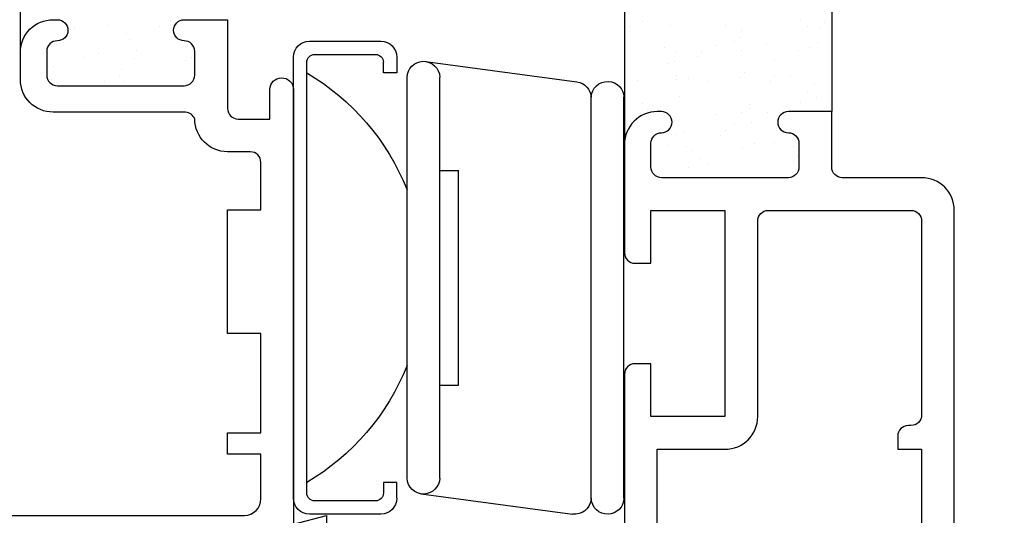
# Model space of a CAD drawing. Units: inches. Extents: x 0.5 to 8, y 0.3 to 10.6.
# Drawn here: x 4.7 to 6.6, y 4.2 to 5.2 of the extents above; entities that cross this region are included whole.
import ezdxf

# ---------------------------------------------------------------- set-up
doc = ezdxf.new("R2010")
doc.units = ezdxf.units.IN
doc.header["$MEASUREMENT"] = 0
for name, color, linetype in [('HINGE', 7, 'Continuous'), ('OBJ', 7, 'Continuous'), ('POLY', 7, 'Continuous')]:
    doc.layers.add(name, color=color, linetype=linetype)

# ---------------------------------------------------------------- blocks, each defined once
blk = doc.blocks.new('block 149')
at = {"color": 242, "lineweight": 25, "true_color": 0xcc0033}
blk.add_lwpolyline([(6.144, 5.1215), (6.144, 5.1215)], dxfattribs=at)
blk = doc.blocks.new('block 150')
at = {"color": 242, "lineweight": 25, "true_color": 0xcc0033}
blk.add_lwpolyline([(6.1903, 5.0612), (6.1903, 5.0612)], dxfattribs=at)
blk = doc.blocks.new('block 151')
at = {"color": 242, "lineweight": 25, "true_color": 0xcc0033}
blk.add_lwpolyline([(6.242, 4.9938), (6.242, 4.9938)], dxfattribs=at)
blk = doc.blocks.new('block 155')
at = {"color": 242, "lineweight": 25, "true_color": 0xcc0033}
blk.add_lwpolyline([(6.2403, 5.1246), (6.2403, 5.1246)], dxfattribs=at)
blk = doc.blocks.new('block 158')
at = {"color": 242, "lineweight": 25, "true_color": 0xcc0033}
blk.add_lwpolyline([(6.0477, 5.1183), (6.0477, 5.1183)], dxfattribs=at)
blk = doc.blocks.new('block 159')
at = {"color": 242, "lineweight": 25, "true_color": 0xcc0033}
blk.add_lwpolyline([(6.0939, 5.058), (6.0939, 5.058)], dxfattribs=at)
blk = doc.blocks.new('block 160')
at = {"color": 242, "lineweight": 25, "true_color": 0xcc0033}
blk.add_lwpolyline([(6.1457, 4.9906), (6.1457, 4.9906)], dxfattribs=at)
blk = doc.blocks.new('block 161')
at = {"color": 242, "lineweight": 25, "true_color": 0xcc0033}
blk.add_lwpolyline([(6.1951, 4.9261), (6.1951, 4.9261)], dxfattribs=at)
blk = doc.blocks.new('block 163')
at = {"color": 242, "lineweight": 25, "true_color": 0xcc0033}
blk.add_lwpolyline([(5.9513, 5.1152), (5.9513, 5.1152)], dxfattribs=at)
blk = doc.blocks.new('block 164')
at = {"color": 242, "lineweight": 25, "true_color": 0xcc0033}
blk.add_lwpolyline([(5.9976, 5.0549), (5.9976, 5.0549)], dxfattribs=at)
blk = doc.blocks.new('block 165')
at = {"color": 242, "lineweight": 25, "true_color": 0xcc0033}
blk.add_lwpolyline([(6.0493, 4.9875), (6.0493, 4.9875)], dxfattribs=at)
blk = doc.blocks.new('block 166')
at = {"color": 242, "lineweight": 25, "true_color": 0xcc0033}
blk.add_lwpolyline([(6.0988, 4.923), (6.0988, 4.923)], dxfattribs=at)
blk = doc.blocks.new('block 167')
at = {"color": 242, "lineweight": 25, "true_color": 0xcc0033}
blk.add_lwpolyline([(5.9012, 5.0517), (5.9012, 5.0517)], dxfattribs=at)
blk = doc.blocks.new('block 168')
at = {"color": 242, "lineweight": 25, "true_color": 0xcc0033}
blk.add_lwpolyline([(6.0025, 4.9198), (6.0025, 4.9198)], dxfattribs=at)
blk = doc.blocks.new('block 174')
at = {"color": 242, "lineweight": 25, "true_color": 0xcc0033}
blk.add_lwpolyline([(5.9623, 5.1558), (5.9623, 5.1558)], dxfattribs=at)
blk = doc.blocks.new('block 175')
at = {"color": 242, "lineweight": 25, "true_color": 0xcc0033}
blk.add_lwpolyline([(5.9713, 5.0878), (5.9713, 5.0878)], dxfattribs=at)
blk = doc.blocks.new('block 176')
at = {"color": 242, "lineweight": 25, "true_color": 0xcc0033}
blk.add_lwpolyline([(5.9747, 5.0618), (5.9747, 5.0618)], dxfattribs=at)
blk = doc.blocks.new('block 177')
at = {"color": 242, "lineweight": 25, "true_color": 0xcc0033}
blk.add_lwpolyline([(5.9801, 5.0212), (5.9801, 5.0212)], dxfattribs=at)
blk = doc.blocks.new('block 178')
at = {"color": 242, "lineweight": 25, "true_color": 0xcc0033}
blk.add_lwpolyline([(5.989, 4.9533), (5.989, 4.9533)], dxfattribs=at)
blk = doc.blocks.new('block 179')
at = {"color": 242, "lineweight": 25, "true_color": 0xcc0033}
blk.add_lwpolyline([(5.9924, 4.9272), (5.9924, 4.9272)], dxfattribs=at)
blk = doc.blocks.new('block 180')
at = {"color": 242, "lineweight": 25, "true_color": 0xcc0033}
blk.add_lwpolyline([(5.9978, 4.8866), (5.9978, 4.8866)], dxfattribs=at)
blk = doc.blocks.new('block 185')
at = {"color": 242, "lineweight": 25, "true_color": 0xcc0033}
blk.add_lwpolyline([(6.0947, 5.1339), (6.0947, 5.1339)], dxfattribs=at)
blk = doc.blocks.new('block 186')
at = {"color": 242, "lineweight": 25, "true_color": 0xcc0033}
blk.add_lwpolyline([(6.0981, 5.1079), (6.0981, 5.1079)], dxfattribs=at)
blk = doc.blocks.new('block 187')
at = {"color": 242, "lineweight": 25, "true_color": 0xcc0033}
blk.add_lwpolyline([(6.1035, 5.0673), (6.1035, 5.0673)], dxfattribs=at)
blk = doc.blocks.new('block 188')
at = {"color": 242, "lineweight": 25, "true_color": 0xcc0033}
blk.add_lwpolyline([(6.1124, 4.9994), (6.1124, 4.9994)], dxfattribs=at)
blk = doc.blocks.new('block 189')
at = {"color": 242, "lineweight": 25, "true_color": 0xcc0033}
blk.add_lwpolyline([(6.1158, 4.9733), (6.1158, 4.9733)], dxfattribs=at)
blk = doc.blocks.new('block 190')
at = {"color": 242, "lineweight": 25, "true_color": 0xcc0033}
blk.add_lwpolyline([(6.1212, 4.9327), (6.1212, 4.9327)], dxfattribs=at)
blk = doc.blocks.new('block 193')
at = {"color": 242, "lineweight": 25, "true_color": 0xcc0033}
blk.add_lwpolyline([(6.2215, 5.154), (6.2215, 5.154)], dxfattribs=at)
blk = doc.blocks.new('block 194')
at = {"color": 242, "lineweight": 25, "true_color": 0xcc0033}
blk.add_lwpolyline([(6.2268, 5.1134), (6.2268, 5.1134)], dxfattribs=at)
blk = doc.blocks.new('block 195')
at = {"color": 242, "lineweight": 25, "true_color": 0xcc0033}
blk.add_lwpolyline([(6.2358, 5.0455), (6.2358, 5.0455)], dxfattribs=at)
blk = doc.blocks.new('block 196')
at = {"color": 242, "lineweight": 25, "true_color": 0xcc0033}
blk.add_lwpolyline([(6.2392, 5.0194), (6.2392, 5.0194)], dxfattribs=at)
blk = doc.blocks.new('block 200')
at = {"color": 242, "lineweight": 25, "true_color": 0xcc0033}
blk.add_lwpolyline([(5.9718, 5.1057), (5.9718, 5.1057)], dxfattribs=at)
blk = doc.blocks.new('block 201')
at = {"color": 242, "lineweight": 25, "true_color": 0xcc0033}
blk.add_lwpolyline([(5.9583, 5.0846), (5.9583, 5.0846)], dxfattribs=at)
blk = doc.blocks.new('block 202')
at = {"color": 242, "lineweight": 25, "true_color": 0xcc0033}
blk.add_lwpolyline([(5.91, 5.0087), (5.91, 5.0087)], dxfattribs=at)
blk = doc.blocks.new('block 204')
at = {"color": 242, "lineweight": 25, "true_color": 0xcc0033}
blk.add_lwpolyline([(6.097, 5.1461), (6.097, 5.1461)], dxfattribs=at)
blk = doc.blocks.new('block 205')
at = {"color": 242, "lineweight": 25, "true_color": 0xcc0033}
blk.add_lwpolyline([(6.0835, 5.125), (6.0835, 5.125)], dxfattribs=at)
blk = doc.blocks.new('block 206')
at = {"color": 242, "lineweight": 25, "true_color": 0xcc0033}
blk.add_lwpolyline([(6.0352, 5.0491), (6.0352, 5.0491)], dxfattribs=at)
blk = doc.blocks.new('block 207')
at = {"color": 242, "lineweight": 25, "true_color": 0xcc0033}
blk.add_lwpolyline([(5.972, 4.95), (5.972, 4.95)], dxfattribs=at)
blk = doc.blocks.new('block 208')
at = {"color": 242, "lineweight": 25, "true_color": 0xcc0033}
blk.add_lwpolyline([(5.9586, 4.9289), (5.9586, 4.9289)], dxfattribs=at)
blk = doc.blocks.new('block 210')
at = {"color": 242, "lineweight": 25, "true_color": 0xcc0033}
blk.add_lwpolyline([(6.2087, 5.1654), (6.2087, 5.1654)], dxfattribs=at)
blk = doc.blocks.new('block 211')
at = {"color": 242, "lineweight": 25, "true_color": 0xcc0033}
blk.add_lwpolyline([(6.1604, 5.0895), (6.1604, 5.0895)], dxfattribs=at)
blk = doc.blocks.new('block 212')
at = {"color": 242, "lineweight": 25, "true_color": 0xcc0033}
blk.add_lwpolyline([(6.0972, 4.9904), (6.0972, 4.9904)], dxfattribs=at)
blk = doc.blocks.new('block 213')
at = {"color": 242, "lineweight": 25, "true_color": 0xcc0033}
blk.add_lwpolyline([(6.0838, 4.9693), (6.0838, 4.9693)], dxfattribs=at)
blk = doc.blocks.new('block 214')
at = {"color": 242, "lineweight": 25, "true_color": 0xcc0033}
blk.add_lwpolyline([(6.0355, 4.8934), (6.0355, 4.8934)], dxfattribs=at)
blk = doc.blocks.new('block 215')
at = {"color": 242, "lineweight": 25, "true_color": 0xcc0033}
blk.add_lwpolyline([(6.2224, 5.0308), (6.2224, 5.0308)], dxfattribs=at)
blk = doc.blocks.new('block 216')
at = {"color": 242, "lineweight": 25, "true_color": 0xcc0033}
blk.add_lwpolyline([(6.209, 5.0097), (6.209, 5.0097)], dxfattribs=at)
blk = doc.blocks.new('block 217')
at = {"color": 242, "lineweight": 25, "true_color": 0xcc0033}
blk.add_lwpolyline([(6.1607, 4.9338), (6.1607, 4.9338)], dxfattribs=at)
blk = doc.blocks.new('block 221')
at = {"color": 242, "lineweight": 25, "true_color": 0xcc0033}
blk.add_lwpolyline([(5.9097, 5.1644), (5.9097, 5.1644)], dxfattribs=at)
blk = doc.blocks.new('block 226')
at = {"color": 242, "lineweight": 25, "true_color": 0xcc0033}
blk.add_lwpolyline([(6.068, 5.1565), (6.068, 5.1565)], dxfattribs=at)
blk = doc.blocks.new('block 227')
at = {"color": 242, "lineweight": 25, "true_color": 0xcc0033}
blk.add_lwpolyline([(6.0224, 5.1067), (6.0224, 5.1067)], dxfattribs=at)
blk = doc.blocks.new('block 228')
at = {"color": 242, "lineweight": 25, "true_color": 0xcc0033}
blk.add_lwpolyline([(6.0139, 5.0975), (6.0139, 5.0975)], dxfattribs=at)
blk = doc.blocks.new('block 229')
at = {"color": 242, "lineweight": 25, "true_color": 0xcc0033}
blk.add_lwpolyline([(5.9741, 5.054), (5.9741, 5.054)], dxfattribs=at)
blk = doc.blocks.new('block 230')
at = {"color": 242, "lineweight": 25, "true_color": 0xcc0033}
blk.add_lwpolyline([(5.9285, 5.0042), (5.9285, 5.0042)], dxfattribs=at)
blk = doc.blocks.new('block 231')
at = {"color": 242, "lineweight": 25, "true_color": 0xcc0033}
blk.add_lwpolyline([(5.92, 4.995), (5.92, 4.995)], dxfattribs=at)
blk = doc.blocks.new('block 232')
at = {"color": 242, "lineweight": 25, "true_color": 0xcc0033}
blk.add_lwpolyline([(6.2541, 5.1614), (6.2541, 5.1614)], dxfattribs=at)
blk = doc.blocks.new('block 233')
at = {"color": 242, "lineweight": 25, "true_color": 0xcc0033}
blk.add_lwpolyline([(6.2456, 5.1521), (6.2456, 5.1521)], dxfattribs=at)
blk = doc.blocks.new('block 234')
at = {"color": 242, "lineweight": 25, "true_color": 0xcc0033}
blk.add_lwpolyline([(6.2058, 5.1086), (6.2058, 5.1086)], dxfattribs=at)
blk = doc.blocks.new('block 235')
at = {"color": 242, "lineweight": 25, "true_color": 0xcc0033}
blk.add_lwpolyline([(6.1602, 5.0589), (6.1602, 5.0589)], dxfattribs=at)
blk = doc.blocks.new('block 236')
at = {"color": 242, "lineweight": 25, "true_color": 0xcc0033}
blk.add_lwpolyline([(6.1517, 5.0497), (6.1517, 5.0497)], dxfattribs=at)
blk = doc.blocks.new('block 237')
at = {"color": 242, "lineweight": 25, "true_color": 0xcc0033}
blk.add_lwpolyline([(6.1118, 5.0062), (6.1118, 5.0062)], dxfattribs=at)
blk = doc.blocks.new('block 238')
at = {"color": 242, "lineweight": 25, "true_color": 0xcc0033}
blk.add_lwpolyline([(6.0662, 4.9564), (6.0662, 4.9564)], dxfattribs=at)
blk = doc.blocks.new('block 239')
at = {"color": 242, "lineweight": 25, "true_color": 0xcc0033}
blk.add_lwpolyline([(6.0578, 4.9472), (6.0578, 4.9472)], dxfattribs=at)
blk = doc.blocks.new('block 240')
at = {"color": 242, "lineweight": 25, "true_color": 0xcc0033}
blk.add_lwpolyline([(6.0179, 4.9037), (6.0179, 4.9037)], dxfattribs=at)
blk = doc.blocks.new('block 241')
at = {"color": 242, "lineweight": 25, "true_color": 0xcc0033}
blk.add_lwpolyline([(6.204, 4.9086), (6.204, 4.9086)], dxfattribs=at)
blk = doc.blocks.new('block 242')
at = {"color": 242, "lineweight": 25, "true_color": 0xcc0033}
blk.add_lwpolyline([(6.1956, 4.8994), (6.1956, 4.8994)], dxfattribs=at)
blk = doc.blocks.new('block 249')
at = {"color": 242, "lineweight": 25, "true_color": 0xcc0033}
blk.add_lwpolyline([(5.8846, 5.1545), (5.8846, 5.1545)], dxfattribs=at)
blk = doc.blocks.new('block 250')
at = {"color": 242, "lineweight": 25, "true_color": 0xcc0033}
blk.add_lwpolyline([(5.8761, 5.1453), (5.8761, 5.1453)], dxfattribs=at)
blk = doc.blocks.new('block 253')
at = {"color": 242, "lineweight": 25, "true_color": 0xcc0033}
blk.add_lwpolyline([(4.8535, 5.0963), (4.8535, 5.0963)], dxfattribs=at)
blk = doc.blocks.new('block 254')
at = {"color": 242, "lineweight": 25, "true_color": 0xcc0033}
blk.add_lwpolyline([(4.8998, 5.1566), (4.8998, 5.1566)], dxfattribs=at)
blk = doc.blocks.new('block 259')
at = {"color": 242, "lineweight": 25, "true_color": 0xcc0033}
blk.add_lwpolyline([(4.9499, 5.0931), (4.9499, 5.0931)], dxfattribs=at)
blk = doc.blocks.new('block 260')
at = {"color": 242, "lineweight": 25, "true_color": 0xcc0033}
blk.add_lwpolyline([(4.9961, 5.1534), (4.9961, 5.1534)], dxfattribs=at)
blk = doc.blocks.new('block 263')
at = {"color": 242, "lineweight": 25, "true_color": 0xcc0033}
blk.add_lwpolyline([(5.0462, 5.09), (5.0462, 5.09)], dxfattribs=at)
blk = doc.blocks.new('block 276')
at = {"color": 242, "lineweight": 25, "true_color": 0xcc0033}
blk.add_lwpolyline([(4.7928, 5.0529), (4.7928, 5.0529)], dxfattribs=at)
blk = doc.blocks.new('block 277')
at = {"color": 242, "lineweight": 25, "true_color": 0xcc0033}
blk.add_lwpolyline([(4.7963, 5.0789), (4.7963, 5.0789)], dxfattribs=at)
blk = doc.blocks.new('block 278')
at = {"color": 242, "lineweight": 25, "true_color": 0xcc0033}
blk.add_lwpolyline([(4.8016, 5.1196), (4.8016, 5.1196)], dxfattribs=at)
blk = doc.blocks.new('block 288')
at = {"color": 242, "lineweight": 25, "true_color": 0xcc0033}
blk.add_lwpolyline([(4.925, 5.0735), (4.925, 5.0735)], dxfattribs=at)
blk = doc.blocks.new('block 289')
at = {"color": 242, "lineweight": 25, "true_color": 0xcc0033}
blk.add_lwpolyline([(4.934, 5.1414), (4.934, 5.1414)], dxfattribs=at)
blk = doc.blocks.new('block 298')
at = {"color": 242, "lineweight": 25, "true_color": 0xcc0033}
blk.add_lwpolyline([(5.0573, 5.0953), (5.0573, 5.0953)], dxfattribs=at)
blk = doc.blocks.new('block 304')
at = {"color": 242, "lineweight": 25, "true_color": 0xcc0033}
blk.add_lwpolyline([(4.9537, 5.1081), (4.9537, 5.1081)], dxfattribs=at)
blk = doc.blocks.new('block 305')
at = {"color": 242, "lineweight": 25, "true_color": 0xcc0033}
blk.add_lwpolyline([(4.9402, 5.1292), (4.9402, 5.1292)], dxfattribs=at)
blk = doc.blocks.new('block 310')
at = {"color": 242, "lineweight": 25, "true_color": 0xcc0033}
blk.add_lwpolyline([(5.0171, 5.1647), (5.0171, 5.1647)], dxfattribs=at)
blk = doc.blocks.new('block 325')
at = {"color": 242, "lineweight": 25, "true_color": 0xcc0033}
blk.add_lwpolyline([(4.8916, 5.0494), (4.8916, 5.0494)], dxfattribs=at)
blk = doc.blocks.new('block 326')
at = {"color": 242, "lineweight": 25, "true_color": 0xcc0033}
blk.add_lwpolyline([(4.8285, 5.1485), (4.8285, 5.1485)], dxfattribs=at)
blk = doc.blocks.new('block 329')
at = {"color": 242, "lineweight": 25, "true_color": 0xcc0033}
blk.add_lwpolyline([(5.0587, 5.1075), (5.0587, 5.1075)], dxfattribs=at)
blk = doc.blocks.new('block 330')
at = {"color": 242, "lineweight": 25, "true_color": 0xcc0033}
blk.add_lwpolyline([(5.0189, 5.151), (5.0189, 5.151)], dxfattribs=at)
blk = doc.blocks.new('block 350')
at = {"color": 242, "lineweight": 25, "true_color": 0xcc0033}
blk.add_lwpolyline([(4.9294, 5.0504), (4.9294, 5.0504)], dxfattribs=at)
blk = doc.blocks.new('block 351')
at = {"color": 242, "lineweight": 25, "true_color": 0xcc0033}
blk.add_lwpolyline([(4.9209, 5.0597), (4.9209, 5.0597)], dxfattribs=at)
blk = doc.blocks.new('block 352')
at = {"color": 242, "lineweight": 25, "true_color": 0xcc0033}
blk.add_lwpolyline([(4.8811, 5.1032), (4.8811, 5.1032)], dxfattribs=at)
blk = doc.blocks.new('block 353')
at = {"color": 242, "lineweight": 25, "true_color": 0xcc0033}
blk.add_lwpolyline([(4.8355, 5.1529), (4.8355, 5.1529)], dxfattribs=at)
blk = doc.blocks.new('block 354')
at = {"color": 242, "lineweight": 25, "true_color": 0xcc0033}
blk.add_lwpolyline([(4.827, 5.1621), (4.827, 5.1621)], dxfattribs=at)
blk = doc.blocks.new('block 549')
at = {"layer": 'POLY', "color": 242, "lineweight": 25, "true_color": 0xcc0033}
blk.add_lwpolyline([(6.268, 5.243), (6.268, 4.993)], dxfattribs=at)
blk = doc.blocks.new('block 550')
at = {"layer": 'POLY', "color": 242, "lineweight": 25, "true_color": 0xcc0033}
blk.add_lwpolyline([(5.876, 5.305), (5.876, 4.931)], dxfattribs=at)
blk = doc.blocks.new('block 558')
at = {"layer": 'POLY', "color": 242, "lineweight": 25, "true_color": 0xcc0033}
blk.add_lwpolyline([(4.733, 5.105), (4.733, 5.479)], dxfattribs=at)
blk = doc.blocks.new('block 584')
at = {"layer": 'OBJ', "color": 4, "lineweight": 25, "true_color": 0x00ffff}
blk.add_open_spline([(5.926, 4.416), (5.926, 4.416), (6.066, 4.416), (6.066, 4.416), (6.066, 4.416), (6.066, 4.806), (6.066, 4.806), (6.066, 4.806), (5.926, 4.806), (5.926, 4.806), (5.926, 4.806), (5.926, 4.706), (5.926, 4.706), (5.926, 4.706), (5.896, 4.706), (5.896, 4.706), (5.885, 4.706), (5.876, 4.7149), (5.876, 4.726), (5.876, 4.726), (5.876, 4.931), (5.876, 4.931), (5.876, 4.9652), (5.9038, 4.993), (5.938, 4.993), (5.938, 4.993), (5.946, 4.993), (5.946, 4.993), (5.957, 4.993), (5.966, 4.984), (5.966, 4.973), (5.966, 4.9619), (5.957, 4.953), (5.946, 4.953), (5.935, 4.953), (5.926, 4.944), (5.926, 4.933), (5.926, 4.933), (5.926, 4.888), (5.926, 4.888), (5.926, 4.8769), (5.935, 4.868), (5.946, 4.868), (5.946, 4.868), (6.186, 4.868), (6.186, 4.868), (6.197, 4.868), (6.206, 4.8769), (6.206, 4.888), (6.206, 4.888), (6.206, 4.933), (6.206, 4.933), (6.206, 4.944), (6.197, 4.953), (6.186, 4.953), (6.175, 4.953), (6.166, 4.9619), (6.166, 4.973), (6.166, 4.984), (6.175, 4.993), (6.186, 4.993), (6.186, 4.993), (6.268, 4.993), (6.268, 4.993), (6.268, 4.993), (6.268, 4.888), (6.268, 4.888), (6.268, 4.8769), (6.277, 4.868), (6.288, 4.868), (6.288, 4.868), (6.438, 4.868), (6.438, 4.868), (6.4722, 4.868), (6.5, 4.8402), (6.5, 4.806), (6.5, 4.806), (6.5, 3.979), (6.5, 3.979), (6.5, 3.979), (7.23, 3.979), (7.23, 3.979), (7.241, 3.979), (7.25, 3.97), (7.25, 3.959), (7.25, 3.959), (7.25, 3.937), (7.25, 3.937), (7.25, 3.9259), (7.241, 3.917), (7.23, 3.917), (7.23, 3.917), (5.145, 3.917), (5.145, 3.917), (5.134, 3.917), (5.125, 3.9259), (5.125, 3.937), (5.125, 3.937), (5.125, 4.022), (5.125, 4.022), (5.125, 4.033), (5.134, 4.042), (5.145, 4.042), (5.145, 4.042), (5.195, 4.042), (5.195, 4.042), (5.2033, 4.042), (5.21, 4.0352), (5.21, 4.027), (5.21, 4.0187), (5.2033, 4.012), (5.195, 4.012), (5.195, 4.012), (5.165, 4.012), (5.165, 4.012), (5.165, 4.012), (5.165, 3.962), (5.165, 3.962), (5.165, 3.962), (5.345, 3.962), (5.345, 3.962), (5.345, 3.962), (5.345, 4.012), (5.345, 4.012), (5.345, 4.012), (5.315, 4.012), (5.315, 4.012), (5.3067, 4.012), (5.3, 4.0187), (5.3, 4.027), (5.3, 4.0352), (5.3067, 4.042), (5.315, 4.042), (5.315, 4.042), (5.365, 4.042), (5.365, 4.042), (5.376, 4.042), (5.385, 4.033), (5.385, 4.022), (5.385, 4.022), (5.385, 3.999), (5.385, 3.999), (5.385, 3.9879), (5.394, 3.979), (5.405, 3.979), (5.405, 3.979), (5.856, 3.979), (5.856, 3.979), (5.867, 3.979), (5.876, 3.9879), (5.876, 3.999), (5.876, 3.999), (5.876, 4.496), (5.876, 4.496), (5.876, 4.507), (5.885, 4.516), (5.896, 4.516), (5.896, 4.516), (5.926, 4.516), (5.926, 4.516), (5.926, 4.516), (5.926, 4.416), (5.926, 4.416)], degree=3, knots=[0, 0, 0, 0, 1, 1, 1, 2, 2, 2, 3, 3, 3, 4, 4, 4, 5, 5, 5, 6, 6, 6, 7, 7, 7, 8, 8, 8, 9, 9, 9, 10, 10, 10, 11, 11, 11, 12, 12, 12, 13, 13, 13, 14, 14, 14, 15, 15, 15, 16, 16, 16, 17, 17, 17, 18, 18, 18, 19, 19, 19, 20, 20, 20, 21, 21, 21, 22, 22, 22, 23, 23, 23, 24, 24, 24, 25, 25, 25, 26, 26, 26, 27, 27, 27, 28, 28, 28, 29, 29, 29, 30, 30, 30, 31, 31, 31, 32, 32, 32, 33, 33, 33, 34, 34, 34, 35, 35, 35, 36, 36, 36, 37, 37, 37, 38, 38, 38, 39, 39, 39, 40, 40, 40, 41, 41, 41, 42, 42, 42, 43, 43, 43, 44, 44, 44, 45, 45, 45, 46, 46, 46, 47, 47, 47, 48, 48, 48, 49, 49, 49, 50, 50, 50, 51, 51, 51, 52, 52, 52, 53, 53, 53, 54, 54, 54, 54], dxfattribs=at)
blk = doc.blocks.new('block 600')
at = {"layer": 'OBJ', "color": 4, "lineweight": 25, "true_color": 0x00ffff}
blk.add_open_spline([(6.438, 4.419), (6.438, 4.419), (6.438, 4.786), (6.438, 4.786), (6.438, 4.797), (6.429, 4.806), (6.418, 4.806), (6.418, 4.806), (6.148, 4.806), (6.148, 4.806), (6.137, 4.806), (6.128, 4.797), (6.128, 4.786), (6.128, 4.786), (6.128, 4.416), (6.128, 4.416), (6.128, 4.3817), (6.1002, 4.354), (6.066, 4.354), (6.066, 4.354), (5.938, 4.354), (5.938, 4.354), (5.938, 4.354), (5.938, 3.979), (5.938, 3.979), (5.938, 3.979), (6.438, 3.979), (6.438, 3.979), (6.438, 3.979), (6.438, 4.354), (6.438, 4.354), (6.438, 4.354), (6.393, 4.354), (6.393, 4.354), (6.393, 4.354), (6.393, 4.379), (6.393, 4.379), (6.393, 4.39), (6.402, 4.399), (6.413, 4.399), (6.413, 4.399), (6.418, 4.399), (6.418, 4.399), (6.429, 4.399), (6.438, 4.4079), (6.438, 4.419)], degree=3, knots=[0, 0, 0, 0, 1, 1, 1, 2, 2, 2, 3, 3, 3, 4, 4, 4, 5, 5, 5, 6, 6, 6, 7, 7, 7, 8, 8, 8, 9, 9, 9, 10, 10, 10, 11, 11, 11, 12, 12, 12, 13, 13, 13, 14, 14, 14, 15, 15, 15, 15], dxfattribs=at)
blk = doc.blocks.new('block 601')
at = {"layer": 'OBJ', "color": 4, "lineweight": 25, "true_color": 0x00ffff}
blk.add_open_spline([(4.795, 4.992), (4.795, 4.992), (5.0455, 4.992), (5.0455, 4.992), (5.0534, 4.9915), (5.0602, 4.9864), (5.063, 4.979), (5.063, 4.9447), (5.0908, 4.917), (5.125, 4.917), (5.125, 4.917), (5.168, 4.917), (5.168, 4.917), (5.179, 4.917), (5.188, 4.908), (5.188, 4.897), (5.188, 4.897), (5.188, 4.807), (5.188, 4.807), (5.188, 4.807), (5.125, 4.807), (5.125, 4.807), (5.125, 4.807), (5.125, 4.573), (5.125, 4.573), (5.125, 4.573), (5.188, 4.573), (5.188, 4.573), (5.188, 4.573), (5.188, 4.385), (5.188, 4.385), (5.188, 4.385), (5.125, 4.385), (5.125, 4.385), (5.125, 4.385), (5.125, 4.345), (5.125, 4.345), (5.125, 4.345), (5.188, 4.345), (5.188, 4.345), (5.188, 4.345), (5.188, 4.26), (5.188, 4.26), (5.188, 4.2428), (5.1741, 4.229), (5.157, 4.229), (5.157, 4.229), (4.312, 4.229), (4.312, 4.229), (4.312, 4.229), (4.312, 4.291), (4.312, 4.291), (4.312, 4.291), (3.95, 4.291), (3.95, 4.291), (3.95, 4.291), (3.95, 4.267), (3.95, 4.267), (3.95, 4.2394), (3.9724, 4.217), (4, 4.217), (4.0221, 4.217), (4.0415, 4.2315), (4.0479, 4.2526), (4.0479, 4.2526), (4.25, 4.217), (4.25, 4.217), (4.25, 4.217), (4.25, 4.167), (4.25, 4.167), (4.25, 4.167), (5.312, 4.167), (5.312, 4.167), (5.312, 4.167), (5.312, 4.229), (5.312, 4.229), (5.312, 4.229), (5.25, 4.2124), (5.25, 4.2124), (5.25, 4.2124), (5.25, 5.035), (5.25, 5.035), (5.2497, 5.0474), (5.2394, 5.0572), (5.227, 5.057), (5.215, 5.0567), (5.2053, 5.047), (5.205, 5.035), (5.205, 5.035), (5.205, 4.979), (5.205, 4.979), (5.205, 4.979), (5.145, 4.979), (5.145, 4.979), (5.134, 4.979), (5.125, 4.9879), (5.125, 4.999), (5.125, 4.999), (5.125, 5.167), (5.125, 5.167), (5.125, 5.167), (5.043, 5.167), (5.043, 5.167), (5.032, 5.167), (5.023, 5.158), (5.023, 5.147), (5.023, 5.1359), (5.032, 5.127), (5.043, 5.127), (5.054, 5.127), (5.063, 5.118), (5.063, 5.107), (5.063, 5.107), (5.063, 5.062), (5.063, 5.062), (5.063, 5.0509), (5.054, 5.042), (5.043, 5.042), (5.043, 5.042), (4.803, 5.042), (4.803, 5.042), (4.792, 5.042), (4.783, 5.0509), (4.783, 5.062), (4.783, 5.062), (4.783, 5.107), (4.783, 5.107), (4.783, 5.118), (4.792, 5.127), (4.803, 5.127), (4.814, 5.127), (4.823, 5.1359), (4.823, 5.147), (4.823, 5.158), (4.814, 5.167), (4.803, 5.167), (4.803, 5.167), (4.795, 5.167), (4.795, 5.167), (4.7608, 5.167), (4.733, 5.1392), (4.733, 5.105), (4.733, 5.105), (4.733, 5.054), (4.733, 5.054), (4.733, 5.0197), (4.7608, 4.992), (4.795, 4.992)], degree=3, knots=[0, 0, 0, 0, 1, 1, 1, 2, 2, 2, 3, 3, 3, 4, 4, 4, 5, 5, 5, 6, 6, 6, 7, 7, 7, 8, 8, 8, 9, 9, 9, 10, 10, 10, 11, 11, 11, 12, 12, 12, 13, 13, 13, 14, 14, 14, 15, 15, 15, 16, 16, 16, 17, 17, 17, 18, 18, 18, 19, 19, 19, 20, 20, 20, 21, 21, 21, 22, 22, 22, 23, 23, 23, 24, 24, 24, 25, 25, 25, 26, 26, 26, 27, 27, 27, 28, 28, 28, 29, 29, 29, 30, 30, 30, 31, 31, 31, 32, 32, 32, 33, 33, 33, 34, 34, 34, 35, 35, 35, 36, 36, 36, 37, 37, 37, 38, 38, 38, 39, 39, 39, 40, 40, 40, 41, 41, 41, 42, 42, 42, 43, 43, 43, 44, 44, 44, 45, 45, 45, 46, 46, 46, 47, 47, 47, 48, 48, 48, 49, 49, 49, 49], dxfattribs=at)
blk = doc.blocks.new('block 667')
at = {"layer": 'HINGE', "color": 1, "lineweight": 25, "true_color": 0xff0000}
blk.add_open_spline([(5.405, 5.1013), (5.4133, 5.1013), (5.42, 5.0946), (5.42, 5.0863)], degree=3, dxfattribs=at)
blk = doc.blocks.new('block 668')
at = {"layer": 'HINGE', "color": 1, "lineweight": 25, "true_color": 0xff0000}
blk.add_open_spline([(5.275, 5.0863), (5.275, 5.0946), (5.2817, 5.1013), (5.29, 5.1013)], degree=3, dxfattribs=at)
blk = doc.blocks.new('block 669')
at = {"layer": 'HINGE', "color": 1, "lineweight": 25, "true_color": 0xff0000}
blk.add_open_spline([(5.415, 5.1263), (5.4316, 5.1263), (5.445, 5.1128), (5.445, 5.0963)], degree=3, dxfattribs=at)
blk = doc.blocks.new('block 670')
at = {"layer": 'HINGE', "color": 1, "lineweight": 25, "true_color": 0xff0000}
blk.add_open_spline([(5.25, 5.0963), (5.25, 5.1128), (5.2634, 5.1263), (5.28, 5.1263)], degree=3, dxfattribs=at)
blk = doc.blocks.new('block 671')
at = {"layer": 'HINGE', "color": 1, "lineweight": 25, "true_color": 0xff0000}
blk.add_lwpolyline([(5.4997, 5.0879), (5.7861, 5.0492)], dxfattribs=at)
blk = doc.blocks.new('block 672')
at = {"layer": 'HINGE', "color": 1, "lineweight": 25, "true_color": 0xff0000}
blk.add_open_spline([(5.4646, 5.0582), (5.4651, 5.0745), (5.4782, 5.0876), (5.4946, 5.0882), (5.5117, 5.0887), (5.526, 5.0753), (5.5266, 5.0582)], degree=3, knots=[0, 0, 0, 0, 1, 1, 1, 2, 2, 2, 2], dxfattribs=at)
blk = doc.blocks.new('block 673')
at = {"layer": 'HINGE', "color": 1, "lineweight": 25, "true_color": 0xff0000}
blk.add_open_spline([(5.275, 5.0663), (5.361, 5.0157), (5.4277, 4.9379), (5.4646, 4.8452)], degree=3, dxfattribs=at)
blk = doc.blocks.new('block 674')
at = {"layer": 'HINGE', "color": 1, "lineweight": 25, "true_color": 0xff0000}
blk.add_lwpolyline([(5.42, 5.0663), (5.42, 5.0863)], dxfattribs=at)
blk = doc.blocks.new('block 675')
at = {"layer": 'HINGE', "color": 1, "lineweight": 25, "true_color": 0xff0000}
blk.add_lwpolyline([(5.445, 5.0663), (5.42, 5.0663)], dxfattribs=at)
blk = doc.blocks.new('block 676')
at = {"layer": 'HINGE', "color": 1, "lineweight": 25, "true_color": 0xff0000}
blk.add_lwpolyline([(5.445, 5.0963), (5.445, 5.0663)], dxfattribs=at)
blk = doc.blocks.new('block 677')
at = {"layer": 'HINGE', "color": 1, "lineweight": 25, "true_color": 0xff0000}
blk.add_lwpolyline([(5.29, 5.1013), (5.405, 5.1013)], dxfattribs=at)
blk = doc.blocks.new('block 678')
at = {"layer": 'HINGE', "color": 1, "lineweight": 25, "true_color": 0xff0000}
blk.add_lwpolyline([(5.275, 4.2713), (5.275, 5.0863)], dxfattribs=at)
blk = doc.blocks.new('block 679')
at = {"layer": 'HINGE', "color": 1, "lineweight": 25, "true_color": 0xff0000}
blk.add_lwpolyline([(5.28, 5.1263), (5.415, 5.1263)], dxfattribs=at)
blk = doc.blocks.new('block 680')
at = {"layer": 'HINGE', "color": 1, "lineweight": 25, "true_color": 0xff0000}
blk.add_lwpolyline([(5.25, 4.2613), (5.25, 5.0963)], dxfattribs=at)
blk = doc.blocks.new('block 681')
at = {"layer": 'HINGE', "color": 1, "lineweight": 25, "true_color": 0xff0000}
blk.add_lwpolyline([(5.5266, 4.8819), (5.5622, 4.8819)], dxfattribs=at)
blk = doc.blocks.new('block 682')
at = {"layer": 'HINGE', "color": 1, "lineweight": 25, "true_color": 0xff0000}
blk.add_open_spline([(5.42, 4.2713), (5.42, 4.263), (5.4133, 4.2563), (5.405, 4.2563)], degree=3, dxfattribs=at)
blk = doc.blocks.new('block 683')
at = {"layer": 'HINGE', "color": 1, "lineweight": 25, "true_color": 0xff0000}
blk.add_open_spline([(5.445, 4.2613), (5.445, 4.2447), (5.4316, 4.2313), (5.415, 4.2313)], degree=3, dxfattribs=at)
blk = doc.blocks.new('block 684')
at = {"layer": 'HINGE', "color": 1, "lineweight": 25, "true_color": 0xff0000}
blk.add_open_spline([(5.7861, 5.0492), (5.8009, 5.0472), (5.8122, 5.035), (5.8129, 5.0201)], degree=3, dxfattribs=at)
blk = doc.blocks.new('block 685')
at = {"layer": 'HINGE', "color": 1, "lineweight": 25, "true_color": 0xff0000}
blk.add_lwpolyline([(5.5266, 4.4757), (5.5622, 4.4757)], dxfattribs=at)
blk = doc.blocks.new('block 686')
at = {"layer": 'HINGE', "color": 1, "lineweight": 25, "true_color": 0xff0000}
blk.add_lwpolyline([(5.5622, 4.4757), (5.5622, 4.8819)], dxfattribs=at)
blk = doc.blocks.new('block 687')
at = {"layer": 'HINGE', "color": 1, "lineweight": 25, "true_color": 0xff0000}
blk.add_lwpolyline([(5.4915, 4.2697), (5.7779, 4.2315)], dxfattribs=at)
blk = doc.blocks.new('block 688')
at = {"layer": 'HINGE', "color": 1, "lineweight": 25, "true_color": 0xff0000}
blk.add_open_spline([(5.813, 4.2613), (5.8129, 4.2602), (5.8129, 4.2592), (5.8127, 4.2582), (5.8105, 4.2412), (5.7949, 4.2293), (5.7779, 4.2315)], degree=3, knots=[0, 0, 0, 0, 1, 1, 1, 2, 2, 2, 2], dxfattribs=at)
blk = doc.blocks.new('block 689')
at = {"layer": 'HINGE', "color": 1, "lineweight": 25, "true_color": 0xff0000}
blk.add_open_spline([(5.875, 4.2613), (5.8745, 4.2449), (5.8613, 4.2318), (5.845, 4.2313), (5.8279, 4.2307), (5.8136, 4.2442), (5.813, 4.2613)], degree=3, knots=[0, 0, 0, 0, 1, 1, 1, 2, 2, 2, 2], dxfattribs=at)
blk = doc.blocks.new('block 690')
at = {"layer": 'HINGE', "color": 1, "lineweight": 25, "true_color": 0xff0000}
blk.add_open_spline([(5.813, 5.0201), (5.8136, 5.0372), (5.8279, 5.0506), (5.845, 5.0501), (5.8621, 5.0495), (5.8756, 5.0352), (5.875, 5.018)], degree=3, knots=[0, 0, 0, 0, 1, 1, 1, 2, 2, 2, 2], dxfattribs=at)
blk = doc.blocks.new('block 691')
at = {"layer": 'HINGE', "color": 1, "lineweight": 25, "true_color": 0xff0000}
blk.add_lwpolyline([(5.813, 4.2613), (5.813, 5.0201)], dxfattribs=at)
blk = doc.blocks.new('block 692')
at = {"layer": 'HINGE', "color": 1, "lineweight": 25, "true_color": 0xff0000}
blk.add_open_spline([(5.5266, 4.2994), (5.526, 4.283), (5.5129, 4.2699), (5.4966, 4.2694), (5.4795, 4.2688), (5.4651, 4.2823), (5.4646, 4.2994)], degree=3, knots=[0, 0, 0, 0, 1, 1, 1, 2, 2, 2, 2], dxfattribs=at)
blk = doc.blocks.new('block 693')
at = {"layer": 'HINGE', "color": 1, "lineweight": 25, "true_color": 0xff0000}
blk.add_lwpolyline([(5.5266, 4.2994), (5.5266, 5.0582)], dxfattribs=at)
blk = doc.blocks.new('block 694')
at = {"layer": 'HINGE', "color": 1, "lineweight": 25, "true_color": 0xff0000}
blk.add_open_spline([(5.4646, 4.5124), (5.4277, 4.4197), (5.361, 4.3419), (5.275, 4.2913)], degree=3, dxfattribs=at)
blk = doc.blocks.new('block 695')
at = {"layer": 'HINGE', "color": 1, "lineweight": 25, "true_color": 0xff0000}
blk.add_lwpolyline([(5.4646, 4.2994), (5.4646, 5.0582)], dxfattribs=at)
blk = doc.blocks.new('block 696')
at = {"layer": 'HINGE', "color": 1, "lineweight": 25, "true_color": 0xff0000}
blk.add_lwpolyline([(5.42, 4.2913), (5.42, 4.2713)], dxfattribs=at)
blk = doc.blocks.new('block 697')
at = {"layer": 'HINGE', "color": 1, "lineweight": 25, "true_color": 0xff0000}
blk.add_lwpolyline([(5.445, 4.2913), (5.42, 4.2913)], dxfattribs=at)
blk = doc.blocks.new('block 698')
at = {"layer": 'HINGE', "color": 1, "lineweight": 25, "true_color": 0xff0000}
blk.add_lwpolyline([(5.445, 4.2613), (5.445, 4.2913)], dxfattribs=at)
blk = doc.blocks.new('block 699')
at = {"layer": 'HINGE', "color": 1, "lineweight": 25, "true_color": 0xff0000}
blk.add_lwpolyline([(5.405, 4.2563), (5.29, 4.2563)], dxfattribs=at)
blk = doc.blocks.new('block 700')
at = {"layer": 'HINGE', "color": 1, "lineweight": 25, "true_color": 0xff0000}
blk.add_lwpolyline([(5.875, 4.2613), (5.875, 5.0201)], dxfattribs=at)
blk = doc.blocks.new('block 701')
at = {"layer": 'HINGE', "color": 1, "lineweight": 25, "true_color": 0xff0000}
blk.add_lwpolyline([(5.415, 4.2313), (5.28, 4.2313)], dxfattribs=at)
blk = doc.blocks.new('block 702')
at = {"layer": 'HINGE', "color": 1, "lineweight": 25, "true_color": 0xff0000}
blk.add_open_spline([(5.29, 4.2563), (5.2817, 4.2563), (5.275, 4.263), (5.275, 4.2713)], degree=3, dxfattribs=at)
blk = doc.blocks.new('block 703')
at = {"layer": 'HINGE', "color": 1, "lineweight": 25, "true_color": 0xff0000}
blk.add_open_spline([(5.28, 4.2313), (5.2634, 4.2313), (5.25, 4.2447), (5.25, 4.2613)], degree=3, dxfattribs=at)

msp = doc.modelspace()

# ---------------------------------------------------------------- block references
for name in ['block 354', 'block 310', 'block 221', 'block 210', 'block 232', 'block 326', 'block 353', 'block 254', 'block 289', 'block 260', 'block 330', 'block 250', 'block 249', 'block 174', 'block 226', 'block 204', 'block 193', 'block 233', 'block 305', 'block 205', 'block 185', 'block 155', 'block 278', 'block 304', 'block 329', 'block 163', 'block 200', 'block 227', 'block 158', 'block 186', 'block 149', 'block 234', 'block 194', 'block 253', 'block 352', 'block 259', 'block 263', 'block 298', 'block 175', 'block 228', 'block 211', 'block 277', 'block 288', 'block 201', 'block 187', 'block 276', 'block 325', 'block 351', 'block 350', 'block 167', 'block 229', 'block 176', 'block 164', 'block 206', 'block 159', 'block 236', 'block 235', 'block 150', 'block 215', 'block 195', 'block 177', 'block 196', 'block 202', 'block 231', 'block 230', 'block 237', 'block 188', 'block 216', 'block 151', 'block 165', 'block 212', 'block 160', 'block 238', 'block 213', 'block 189', 'block 207', 'block 178', 'block 239', 'block 208', 'block 179', 'block 168', 'block 166', 'block 190', 'block 217', 'block 161', 'block 240', 'block 242', 'block 241', 'block 180', 'block 214']:
    msp.add_blockref(name, (0, 0))
at = {"layer": 'HINGE'}
for name in ['block 670', 'block 679', 'block 669', 'block 680', 'block 668', 'block 678', 'block 677', 'block 667', 'block 674', 'block 676', 'block 672', 'block 671', 'block 673', 'block 675', 'block 695', 'block 693', 'block 684', 'block 690', 'block 691', 'block 700', 'block 681', 'block 686', 'block 694', 'block 685', 'block 696', 'block 697', 'block 698', 'block 692', 'block 702', 'block 682', 'block 687', 'block 703', 'block 699', 'block 683', 'block 688', 'block 689', 'block 701']:
    msp.add_blockref(name, (0, 0), dxfattribs=at)
at = {"layer": 'OBJ'}
for name in ['block 601', 'block 584', 'block 600']:
    msp.add_blockref(name, (0, 0), dxfattribs=at)
at = {"layer": 'POLY'}
for name in ['block 558', 'block 550', 'block 549']:
    msp.add_blockref(name, (0, 0), dxfattribs=at)

doc.saveas('drawing.dxf')
